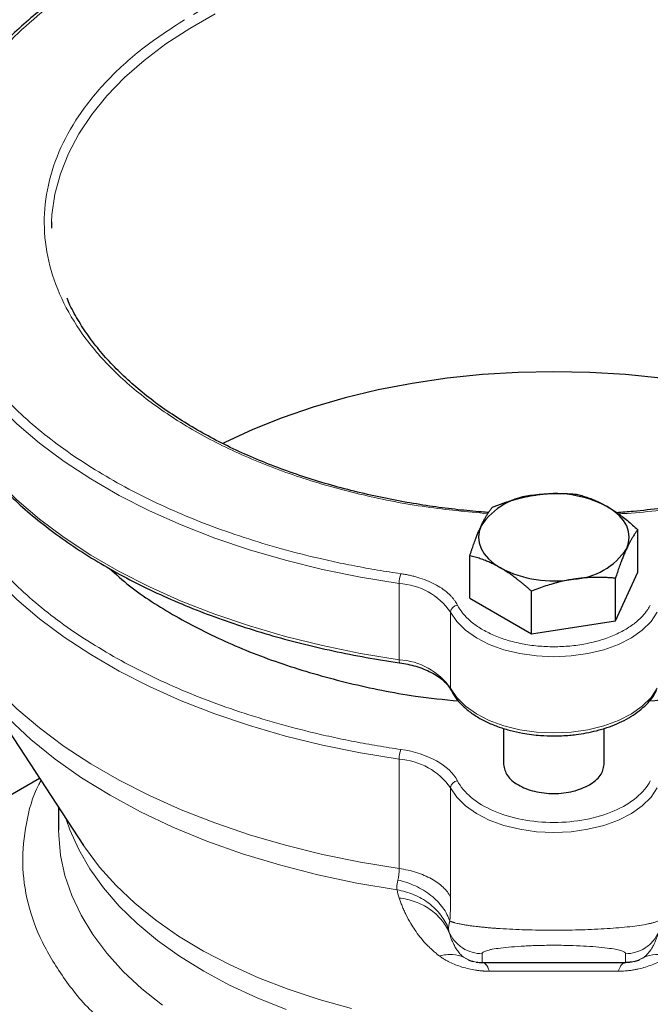
# Model space of a CAD drawing. Units: millimetres. Extents: x 0 to 420, y 0 to 297.
# Drawn here: x 317 to 321, y 147 to 153 of the extents above; entities that cross this region are included whole.
import ezdxf

# ---------------------------------------------------------------- set-up
doc = ezdxf.new("R2010")
doc.units = ezdxf.units.MM

msp = doc.modelspace()

# ---------------------------------------------------------------- linework, layer by layer
at = {"color": 7, "linetype": 'Continuous', "lineweight": 25}
for p, q in [((317.14974, 151.99519), (317.14888, 151.95025)), ((321.23444, 149.55165), (321.23444, 149.84815)), ((320.06332, 149.3705), (320.06332, 149.66699)), ((321.07754, 149.21362), (321.23444, 149.55165)), ((321.07754, 149.21362), (321.07754, 149.51011)), ((320.49198, 149.12304), (320.49198, 149.41953)), ((320.06332, 149.3705), (320.49198, 149.12304)), ((320.49198, 149.12304), (321.07754, 149.21362)), ((316.55895, 148.88963), (317.37224, 147.64721)), ((320.29888, 148.46337), (320.29888, 148.21157)), ((320.99888, 148.21157), (320.99888, 148.46306)), ((316.6523, 147.87803), (317.06514, 148.11636)), ((317.19888, 147.91206), (317.19888, 147.75323)), ((320.14888, 146.83127), (320.19298, 146.83127)), ((321.10714, 146.83127), (321.14888, 146.83127))]:
    msp.add_line(p, q, dxfattribs=at)
at = {"color": 8, "linetype": 'Continuous', "lineweight": 18}
for p, q in [((319.57115, 148.94193), (319.57115, 149.47268)), ((319.92917, 148.74319), (319.92917, 149.27394)), ((319.57115, 148.24786), (319.57115, 147.48688)), ((319.92917, 147.28814), (319.92917, 148.04912)), ((320.01986, 146.868), (320.05205, 146.85164)), ((320.14888, 146.8931), (320.14888, 146.83227)), ((321.14888, 146.83228), (321.14888, 146.8931)), ((321.24572, 146.85165), (321.27788, 146.86799)), ((320.14888, 146.83227), (321.14888, 146.83228))]:
    msp.add_line(p, q, dxfattribs=at)
at = {"color": 8, "linetype": 'Continuous', "lineweight": 18, "flags": 128}
for points in [[(318.29052, 153.44321), (318.11204, 153.34228)], [(318.11204, 153.34228), (317.94648, 153.23426), (317.79469, 153.11969), (317.65745, 152.99917), (317.53545, 152.8733), (317.42932, 152.74273), (317.33959, 152.60811), (317.26673, 152.47015), (317.2111, 152.32954), (317.17298, 152.18699), (317.15258, 152.04324), (317.14974, 151.99519)], [(316.35712, 151.3281), (316.4341, 151.17224), (316.52805, 151.01951), (316.63858, 150.87053), (316.76525, 150.7259), (316.90756, 150.5862), (317.06493, 150.45198), (317.23672, 150.3238), (317.42224, 150.20216), (317.62076, 150.08756), (317.83146, 149.98046), (318.05351, 149.88129), (318.286, 149.79044), (318.528, 149.70829), (318.77854, 149.63516), (319.03661, 149.57135), (319.30117, 149.51712), (319.57115, 149.47268)], [(316.35712, 150.79734), (316.4341, 150.64149), (316.52805, 150.48876), (316.63858, 150.33978), (316.76525, 150.19515), (316.90756, 150.05544), (317.06493, 149.92123), (317.23672, 149.79304), (317.42224, 149.67141), (317.62076, 149.55681), (317.83146, 149.44971), (318.05351, 149.35053), (318.286, 149.25969), (318.528, 149.17753), (318.77854, 149.10441), (319.03661, 149.0406), (319.30117, 148.98637), (319.57115, 148.94193)], [(316.35712, 150.10328), (316.4341, 149.94742), (316.52805, 149.7947), (316.63858, 149.64572), (316.76525, 149.50108), (316.90756, 149.36138), (317.06493, 149.22717), (317.23672, 149.09898), (317.42224, 148.97734), (317.62076, 148.86274), (317.83146, 148.75564), (318.05351, 148.65647), (318.286, 148.56562), (318.528, 148.48347), (318.77854, 148.41035), (319.03661, 148.34654), (319.30117, 148.2923), (319.57115, 148.24786)], [(316.35712, 149.34229), (316.4341, 149.18643), (316.52805, 149.03371), (316.63858, 148.88473), (316.76525, 148.7401), (316.90756, 148.60039), (317.06493, 148.46618), (317.23672, 148.33799), (317.42224, 148.21636), (317.62076, 148.10176), (317.83146, 147.99465), (318.05351, 147.89548), (318.286, 147.80464), (318.528, 147.72248), (318.77854, 147.64936), (319.03661, 147.58555), (319.30117, 147.53131), (319.57115, 147.48688)], [(319.92917, 149.27394), (319.97221, 149.20903), (320.03268, 149.14893), (320.10904, 149.09519), (320.1993, 149.0492), (320.30115, 149.01214), (320.41196, 148.98496), (320.52887, 148.96837), (320.64888, 148.96279), (320.76888, 148.96837), (320.8858, 148.98496), (320.9966, 149.01214), (321.09845, 149.0492), (321.18872, 149.09519), (321.26507, 149.14893), (321.32554, 149.20903), (321.36858, 149.27394)], [(316.55895, 148.88963), (316.59802, 148.83209), (316.71649, 148.67857), (316.8524, 148.52993), (317.00515, 148.38685), (317.17405, 148.24995), (317.35836, 148.11985), (317.55726, 147.99711), (317.76986, 147.88229), (317.99523, 147.77589), (318.23237, 147.67839), (318.48023, 147.59021), (318.7377, 147.51175), (319.00364, 147.44336), (319.27688, 147.38533), (319.5562, 147.33793)], [(319.92917, 148.74319), (319.97221, 148.67828), (320.03268, 148.61818), (320.10904, 148.56444), (320.1993, 148.51845), (320.30115, 148.48139), (320.41196, 148.45421), (320.52887, 148.43762), (320.64888, 148.43204), (320.76888, 148.43762), (320.8858, 148.45421), (320.9966, 148.48139), (321.09845, 148.51845), (321.18872, 148.56444), (321.26507, 148.61818), (321.32554, 148.67828), (321.36858, 148.74319)], [(319.93242, 148.72897), (319.9301, 148.73538), (319.92917, 148.74319)], [(319.92917, 148.04912), (319.97221, 147.98421), (320.03268, 147.92412), (320.10904, 147.87038), (320.1993, 147.82439), (320.30115, 147.78732), (320.41196, 147.76015), (320.52887, 147.74355), (320.64888, 147.73798), (320.76888, 147.74355), (320.8858, 147.76015), (320.9966, 147.78732), (321.09845, 147.82439), (321.18872, 147.87038), (321.26507, 147.92412), (321.32554, 147.98421), (321.36858, 148.04912)], [(317.25222, 147.83057), (317.27772, 147.75609), (317.33863, 147.61833), (317.4164, 147.48343), (317.51065, 147.35208), (317.62088, 147.22495), (317.74655, 147.10268), (317.88701, 146.98589), (318.04154, 146.87519), (318.20936, 146.77113), (318.38961, 146.67426), (318.58137, 146.58505), (318.78367, 146.50396)], [(317.19888, 147.75323), (317.19935, 147.72029), (317.21221, 147.57832), (317.24258, 147.43723), (317.29031, 147.29775), (317.35515, 147.1606), (317.43678, 147.02646), (317.53478, 146.89603), (317.64864, 146.76996), (317.7778, 146.64891), (317.92158, 146.53348)], [(317.37224, 147.64721), (317.38503, 147.62798), (317.48405, 147.49544), (317.59921, 147.36731), (317.7299, 147.24425), (317.87547, 147.12688), (318.03517, 147.01581), (318.20819, 146.9116), (318.39364, 146.81478), (318.59059, 146.72585), (318.79803, 146.64525), (319.0149, 146.5734), (319.24009, 146.51066)]]:
    msp.add_lwpolyline(points, dxfattribs=at)
at = {"color": 7, "linetype": 'Continuous', "lineweight": 25, "flags": 128}
for points in [[(322.95456, 150.44918), (322.94089, 150.45605), (322.74635, 150.54655), (322.54112, 150.62881), (322.32625, 150.70241), (322.10283, 150.76697), (321.872, 150.82217), (321.63494, 150.86772), (321.39286, 150.90339), (321.14698, 150.92899), (320.89856, 150.94441), (320.64888, 150.94956), (320.39919, 150.94441), (320.15077, 150.92899), (319.9049, 150.90339), (319.66281, 150.86772), (319.42575, 150.82217), (319.19492, 150.76697), (318.9715, 150.70241), (318.75663, 150.62881), (318.55141, 150.54655), (318.35686, 150.45605), (318.34342, 150.44929)], [(321.15599, 149.71742), (321.16939, 149.7563), (321.17388, 149.79586), (321.16938, 149.83542), (321.15599, 149.8743), (321.13391, 149.91184), (321.10354, 149.9474), (321.06539, 149.98036), (321.02011, 150.01017)], [(320.14176, 149.8743), (320.12837, 149.83542), (320.12388, 149.79586), (320.12837, 149.7563), (320.14177, 149.71742), (320.16384, 149.67988), (320.19421, 149.64432), (320.23237, 149.61136), (320.27765, 149.58155)], [(319.93283, 148.72818), (319.93283, 148.72818), (319.93242, 148.72897)]]:
    msp.add_lwpolyline(points, dxfattribs=at)
at = {"color": 7, "linetype": 'Continuous', "lineweight": 25}
for centre, radius, start, end in [((320.5417, 149.6102), 0.47927, 93.433608, 146.561016), ((320.64977, 149.29441), 0.80589, 62.642583, 99.771198), ((320.75605, 149.98152), 0.47927, 273.43362, 326.561003), ((320.64798, 150.29731), 0.80589, 242.642612, 279.771194)]:
    msp.add_arc(centre, radius, start, end, dxfattribs=at)
at = {"color": 8, "linetype": 'Continuous', "lineweight": 18}
for centre, radius, start, end in [((319.77336, 149.47238), 0.20222, 160.012946, 179.915268), ((319.54522, 149.00412), 0.46928, 35.097583, 86.83317), ((319.98393, 149.26826), 0.05505, 97.067629, 174.073117), ((319.59666, 148.93656), 0.02607, 168.116465, 218.187298), ((319.54522, 148.47337), 0.46928, 35.097583, 86.83317), ((319.7734, 148.24756), 0.20225, 160.015087, 179.914986), ((319.54522, 147.7793), 0.46928, 35.097583, 86.83317), ((319.98393, 148.04344), 0.05505, 97.073202, 174.07324), ((319.74516, 146.83215), 0.40372, 359.876192, 0.018295), ((320.91741, 146.83196), 0.23147, 359.830848, 0.078719)]:
    msp.add_arc(centre, radius, start, end, dxfattribs=at)
for points, knots in [([(314.78793, 158.63467), (317.44855, 158.65034), (320.08792, 158.35937), (325.0147, 157.19824), (327.25271, 156.33973), (331.0156, 154.16746), (332.50275, 152.87548), (334.5141, 150.03131), (335.01813, 148.50764), (334.99098, 146.97169)], [0, 0, 0, 0, 0.25, 0.25, 0.5, 0.5, 0.75, 0.75, 1, 1, 1, 1]), ([(319.58333, 154.44066), (319.45703, 154.42033), (319.20437, 154.37965), (318.83938, 154.29405), (318.4884, 154.19125), (318.15501, 154.07033), (317.84172, 153.93271), (317.55113, 153.77938), (317.28551, 153.61162), (317.04713, 153.43077), (316.83762, 153.23831), (316.65971, 153.03566), (316.51632, 152.83279), (316.44949, 152.695), (316.41803, 152.63013)], [0, 0, 0, 0, 0.08408893, 0.16822098, 0.25231335, 0.33640111, 0.42053431, 0.50462737, 0.58871532, 0.6728478, 0.75694075, 0.84102836, 0.92516287, 1, 1, 1, 1]), ([(318.13865, 153.4402), (318.79887, 153.82134), (319.69269, 154.03699), (321.56004, 154.04383), (322.45853, 153.83474), (323.79561, 153.08219), (324.18048, 152.56897), (324.21599, 151.49115), (323.86522, 150.96985), (323.22195, 150.57917)], [0, 0, 0, 0, 0.25, 0.25, 0.5, 0.5, 0.75, 0.75, 1, 1, 1, 1]), ([(318.0758, 153.40299), (317.97412, 153.3364), (317.77077, 153.20324), (317.5258, 152.97671), (317.33035, 152.73532), (317.19148, 152.48093), (317.11073, 152.2184), (317.08953, 151.95198), (317.12826, 151.68627), (317.22626, 151.42568), (317.38188, 151.17461), (317.59251, 150.93729), (317.85459, 150.71771), (318.16371, 150.51955), (318.51468, 150.34623), (318.90154, 150.20039), (319.31799, 150.08545), (319.74885, 150.00125), (320.0447, 149.97338), (320.1888, 149.95981)], [0, 0, 0, 0, 0.059002, 0.1179947, 0.1769939, 0.2359728, 0.2949891, 0.3539884, 0.4129904, 0.4719831, 0.5309823, 0.5899843, 0.6489771, 0.7079763, 0.7669784, 0.8259712, 0.8849702, 0.9439724, 1, 1, 1, 1]), ([(316.40562, 151.37595), (316.40935, 151.36748), (316.41681, 151.35054), (316.42858, 151.32522), (316.44076, 151.29998), (316.4534, 151.27483), (316.46649, 151.24976), (316.48002, 151.22477), (316.49401, 151.19987), (316.50844, 151.17505), (316.52332, 151.15031), (316.53864, 151.12566), (316.55442, 151.10109), (316.57064, 151.07661), (316.61782, 151.00756), (316.70317, 150.89557), (316.84, 150.74461), (316.9941, 150.5993), (317.16485, 150.46033), (317.35138, 150.32829), (317.55294, 150.20384), (317.76853, 150.08748), (317.99724, 149.9798), (318.23797, 149.88122), (318.48969, 149.79227), (318.75118, 149.71327), (318.95705, 149.66099), (319.10104, 149.62862), (319.18016, 149.61185), (319.25979, 149.59596), (319.33991, 149.58097), (319.42054, 149.56688), (319.50165, 149.55362), (319.55609, 149.54554), (319.58333, 149.5415)], [0, 0, 0, 0, 0.0096277, 0.0192498, 0.0288673, 0.0384812, 0.0480926, 0.0577026, 0.067312, 0.0769221, 0.0865338, 0.0961481, 0.1057662, 0.115389, 0.1250175, 0.1875118, 0.2500119, 0.3125063, 0.3750063, 0.4375008, 0.5000007, 0.5624951, 0.6249951, 0.6874893, 0.7499895, 0.8124839, 0.8749838, 0.8928592, 0.9107183, 0.9285675, 0.9464137, 0.9642634, 0.9821233, 1, 1, 1, 1]), ([(321.09608, 149.95925), (321.10768, 149.9597), (321.27249, 149.9661), (321.5844, 150.01058), (322.02189, 150.09418), (322.4349, 150.21393), (322.82103, 150.36082), (323.04644, 150.48159), (323.1591, 150.54195)], [0, 0, 0, 0, 0.0149151, 0.2119172, 0.4089408, 0.6059731, 0.8030525, 1, 1, 1, 1]), ([(316.40562, 150.15114), (316.40935, 150.14267), (316.41681, 150.12573), (316.42858, 150.10041), (316.44076, 150.07517), (316.4534, 150.05002), (316.46649, 150.02495), (316.48002, 149.99996), (316.49401, 149.97506), (316.50844, 149.95024), (316.52332, 149.9255), (316.53864, 149.90085), (316.55442, 149.87628), (316.57064, 149.8518), (316.61782, 149.78274), (316.70317, 149.67075), (316.84, 149.5198), (316.9941, 149.37449), (317.16485, 149.23552), (317.35138, 149.10348), (317.55294, 148.97903), (317.76853, 148.86267), (317.99724, 148.75499), (318.23797, 148.65641), (318.48969, 148.56746), (318.75118, 148.48846), (318.95705, 148.43618), (319.10104, 148.40381), (319.18016, 148.38703), (319.25979, 148.37115), (319.33991, 148.35615), (319.42054, 148.34207), (319.50165, 148.32881), (319.55609, 148.32073), (319.58333, 148.31669)], [0, 0, 0, 0, 0.0096277, 0.0192498, 0.0288673, 0.0384812, 0.0480926, 0.0577026, 0.067312, 0.0769221, 0.0865338, 0.0961481, 0.1057662, 0.115389, 0.1250175, 0.1875118, 0.2500119, 0.3125062, 0.3750063, 0.4375007, 0.5000007, 0.5624951, 0.6249951, 0.6874893, 0.7499895, 0.8124839, 0.8749838, 0.8928592, 0.9107183, 0.9285675, 0.9464137, 0.9642634, 0.9821233, 1, 1, 1, 1]), ([(319.58333, 149.5415), (319.58847, 149.54073), (319.59874, 149.53919), (319.61398, 149.53656), (319.62905, 149.5337), (319.64396, 149.53058), (319.6587, 149.52723), (319.67327, 149.52362), (319.68767, 149.51977), (319.7019, 149.51567), (319.73224, 149.50629), (319.77695, 149.48974), (319.83164, 149.46306), (319.87998, 149.43255), (319.9128, 149.4054), (319.93409, 149.38391), (319.94697, 149.36918), (319.95846, 149.35409), (319.96869, 149.33868), (319.97433, 149.32816), (319.97715, 149.32289)], [0, 0, 0, 0, 0.0278914, 0.0557027, 0.0834569, 0.1111773, 0.1388872, 0.16661, 0.194369, 0.2221874, 0.2500884, 0.3750247, 0.5000095, 0.6249458, 0.7499306, 0.8000727, 0.8500148, 0.8998926, 0.9498425, 1, 1, 1, 1]), ([(319.97716, 149.32289), (319.97896, 149.31943), (319.98257, 149.31252), (319.98859, 149.30227), (319.99505, 149.29211), (320.00198, 149.28207), (320.00938, 149.27212), (320.02248, 149.25574), (320.04293, 149.23338), (320.07314, 149.20597), (320.10706, 149.18003), (320.15693, 149.14768), (320.22747, 149.11173), (320.32293, 149.077), (320.4268, 149.05152), (320.53639, 149.03597), (320.64888, 149.03074), (320.76136, 149.03597), (320.87095, 149.05152), (320.97482, 149.077), (321.07028, 149.11173), (321.14082, 149.14768), (321.19069, 149.18003), (321.2246, 149.20596), (321.25481, 149.23338), (321.2782, 149.25892), (321.29598, 149.282), (321.30949, 149.30221), (321.31689, 149.31599), (321.3206, 149.32289)], [0, 0, 0, 0, 0.0104345, 0.0208549, 0.0312687, 0.0416833, 0.0521063, 0.062545, 0.0938024, 0.1250752, 0.1563326, 0.1876053, 0.2500848, 0.3125643, 0.3750438, 0.4375233, 0.5000028, 0.5624823, 0.6249618, 0.6874413, 0.7499208, 0.8124003, 0.8436577, 0.8749304, 0.9061878, 0.9374605, 0.9583136, 0.9791401, 1, 1, 1, 1]), ([(315.90983, 148.46113), (315.89533, 148.43851), (315.82431, 148.3277), (315.74196, 148.12014), (315.66596, 147.84144), (315.6411, 147.55923), (315.66308, 147.27712), (315.73291, 146.99755), (315.84957, 146.72326), (316.01208, 146.45685), (316.21883, 146.20086), (316.46787, 145.95774), (316.75681, 145.72981), (317.08291, 145.51925), (317.44303, 145.32806), (317.83376, 145.15807), (318.25135, 145.0109), (318.69183, 144.88795), (319.15098, 144.79041), (319.62444, 144.7192), (320.10767, 144.67499), (320.59607, 144.65822), (321.08497, 144.66904), (321.56971, 144.70736), (322.04567, 144.77278), (322.50825, 144.86474), (322.95326, 144.98221), (323.37563, 145.12456), (323.77436, 145.28864), (324.01436, 145.41594), (324.13435, 145.47958)], [0, 0, 0, 0, 0.009414, 0.0461023, 0.0827906, 0.1194791, 0.1561674, 0.1928557, 0.2295442, 0.2662325, 0.3029209, 0.3396092, 0.3762976, 0.412986, 0.4496743, 0.4863628, 0.5230511, 0.5597394, 0.5964278, 0.6331162, 0.6698046, 0.706493, 0.7431814, 0.7798697, 0.8165582, 0.8532465, 0.8899348, 0.9266232, 0.9633116, 1, 1, 1, 1]), ([(317.07646, 148.09906), (317.07159, 148.09053), (317.01649, 147.99399), (316.96805, 147.80018), (316.93757, 147.52268), (316.97663, 147.2447), (317.07456, 146.97156), (317.2395, 146.71038), (317.37564, 146.53652), (317.47016, 146.45688), (317.47396, 146.45368)], [0, 0, 0, 0, 0.015798, 0.1786798, 0.3415787, 0.5044859, 0.6673677, 0.8302668, 0.9931741, 1, 1, 1, 1]), ([(319.97716, 148.09807), (320.01972, 148.01427), (320.10818, 147.94067), (320.35037, 147.83597), (320.49759, 147.80767), (320.80016, 147.80767), (320.94739, 147.83597), (321.18957, 147.94067), (321.27803, 148.01427), (321.3206, 148.09807)], [0, 0, 0, 0, 0.25, 0.25, 0.5, 0.5, 0.75, 0.75, 1, 1, 1, 1]), ([(319.92917, 147.28814), (319.91699, 147.31213), (319.89937, 147.33521), (319.85445, 147.37797), (319.82715, 147.39766), (319.76471, 147.43232), (319.72957, 147.4473), (319.65379, 147.47153), (319.61316, 147.48079), (319.57115, 147.48688)], [0, 0, 0, 0, 0.25, 0.25, 0.5, 0.5, 0.75, 0.75, 1, 1, 1, 1]), ([(319.55621, 147.33797), (319.55602, 147.34013), (319.55561, 147.34466), (319.55537, 147.35217), (319.55546, 147.36069), (319.55604, 147.371), (319.55735, 147.3826), (319.55939, 147.3948), (319.56123, 147.40282), (319.56209, 147.40659)], [0, 0, 0, 0, 0.11034167, 0.23128444, 0.36295626, 0.50550582, 0.68844388, 0.85336208, 1, 1, 1, 1]), ([(319.92471, 147.11988), (319.91398, 147.15146), (319.89753, 147.18337), (319.85309, 147.24425), (319.8251, 147.27318), (319.76011, 147.32457), (319.72314, 147.347), (319.64472, 147.38326), (319.60332, 147.3971), (319.56209, 147.40659)], [0, 0, 0, 0, 0.25, 0.25, 0.5, 0.5, 0.75, 0.75, 1, 1, 1, 1]), ([(319.9154, 147.06668), (319.9023, 147.09945), (319.88418, 147.13176), (319.83804, 147.19203), (319.81002, 147.21995), (319.74629, 147.2683), (319.7106, 147.28869), (319.63529, 147.32023), (319.59571, 147.33138), (319.55621, 147.33797)], [0, 0, 0, 0, 0.25, 0.25, 0.5, 0.5, 0.75, 0.75, 1, 1, 1, 1]), ([(319.85169, 146.87707), (319.84794, 146.88002), (319.84005, 146.88621), (319.82805, 146.89603), (319.81532, 146.90683), (319.80271, 146.91798), (319.7906, 146.92915), (319.77526, 146.94382), (319.74899, 146.97061), (319.71469, 147.01048), (319.68071, 147.0576), (319.64802, 147.10978), (319.62342, 147.15543), (319.6041, 147.19618), (319.59149, 147.2254), (319.58034, 147.25367), (319.57395, 147.27213), (319.5708, 147.28122)], [0, 0, 0, 0, 0.0230185, 0.0483736, 0.0760633, 0.1060808, 0.1334656, 0.160743, 0.2166394, 0.333554, 0.454535, 0.5612401, 0.7157139, 0.7899316, 0.8620441, 0.9320608, 1, 1, 1, 1]), ([(319.91898, 147.04426), (319.90528, 147.07463), (319.88693, 147.10413), (319.84123, 147.15836), (319.81389, 147.18306), (319.75231, 147.22507), (319.7181, 147.24235), (319.64615, 147.26822), (319.60845, 147.2768), (319.5708, 147.2812)], [0, 0, 0, 0, 0.25, 0.25, 0.5, 0.5, 0.75, 0.75, 1, 1, 1, 1]), ([(319.92471, 147.11988), (319.92505, 147.12649), (319.92574, 147.13971), (319.92663, 147.15997), (319.92741, 147.18053), (319.92804, 147.20141), (319.92854, 147.22261), (319.9289, 147.24412), (319.92913, 147.26594), (319.92916, 147.28074), (319.92917, 147.28814)], [0, 0, 0, 0, 0.1251572, 0.2501803, 0.3751138, 0.5000023, 0.6248905, 0.7498231, 0.8748448, 1, 1, 1, 1]), ([(319.91539, 147.06668), (319.91539, 147.06861), (319.91539, 147.07244), (319.91579, 147.07854), (319.91648, 147.08485), (319.91748, 147.0914), (319.91879, 147.09818), (319.92043, 147.10518), (319.92235, 147.11237), (319.92392, 147.11738), (319.9247, 147.11987)], [0, 0, 0, 0, 0.1297577, 0.258117, 0.3851014, 0.5107316, 0.6350247, 0.7579945, 0.8796508, 1, 1, 1, 1]), ([(319.9247, 147.11987), (319.92645, 147.11917), (319.92978, 147.11785), (319.93505, 147.11595), (319.94, 147.11428), (319.94453, 147.11282), (319.94851, 147.1116), (319.95187, 147.1106), (319.9545, 147.10984), (319.9622, 147.10768), (319.97642, 147.1041), (319.99897, 147.0993), (320.0229, 147.0949), (320.04701, 147.09095), (320.07117, 147.08743), (320.09477, 147.08432), (320.11088, 147.0825), (320.11855, 147.08163)], [0, 0, 0, 0, 0.0517867, 0.0980046, 0.1386428, 0.1736906, 0.2031374, 0.2269739, 0.2451915, 0.2577835, 0.3835596, 0.5104727, 0.6244188, 0.730402, 0.8283571, 0.9182372, 1, 1, 1, 1]), ([(320.11855, 147.08163), (320.12288, 147.08115), (320.13145, 147.0802), (320.14462, 147.07883), (320.15782, 147.0775), (320.17106, 147.07623), (320.18431, 147.07501), (320.19755, 147.07384), (320.21074, 147.07273), (320.22388, 147.07166), (320.23692, 147.07065), (320.24986, 147.06969), (320.26268, 147.06878), (320.29912, 147.06633), (320.36056, 147.06291), (320.45114, 147.05938), (320.54312, 147.05721), (320.63627, 147.05632), (320.72957, 147.05686), (320.82164, 147.05864), (320.9129, 147.06181), (321.00026, 147.06629), (321.08436, 147.07218), (321.16137, 147.07931), (321.23149, 147.08784), (321.28115, 147.09578), (321.3155, 147.10273), (321.33416, 147.10725), (321.3486, 147.11133), (321.36108, 147.11524), (321.36872, 147.11819), (321.37306, 147.11986)], [0, 0, 0, 0, 0.0119318, 0.0236302, 0.0350922, 0.0463153, 0.0572978, 0.0680383, 0.0785358, 0.0887899, 0.0988001, 0.1085663, 0.1180885, 0.1273669, 0.1886638, 0.2461763, 0.3041965, 0.3602637, 0.4160613, 0.4738672, 0.5306261, 0.591656, 0.6523538, 0.7176208, 0.7832541, 0.8536104, 0.8894536, 0.9255119, 0.9426388, 0.9674806, 1, 1, 1, 1]), ([(320.14888, 146.8931), (320.12671, 146.8931), (320.10343, 146.89608), (320.05724, 146.90919), (320.03437, 146.91935), (319.99232, 146.94637), (319.97319, 146.96321), (319.94118, 147.0013), (319.92832, 147.02249), (319.91898, 147.04427)], [0, 0, 0, 0, 0.25, 0.25, 0.5, 0.5, 0.75, 0.75, 1, 1, 1, 1]), ([(320.01986, 146.868), (320.01865, 146.86905), (320.01627, 146.87112), (320.00492, 146.88149), (319.9876, 146.90025), (319.96768, 146.92795), (319.95276, 146.95437), (319.94101, 146.97954), (319.93242, 147.00128), (319.92499, 147.02303), (319.92108, 147.03683), (319.91898, 147.04426)], [0, 0, 0, 0, 0.0164949, 0.0323826, 0.1618783, 0.3108393, 0.4796348, 0.6083171, 0.7512154, 0.8659306, 1, 1, 1, 1]), ([(321.37878, 147.04427), (321.36943, 147.02249), (321.35658, 147.0013), (321.32456, 146.96321), (321.30543, 146.94637), (321.26338, 146.91935), (321.24051, 146.90919), (321.19433, 146.89608), (321.17104, 146.8931), (321.14888, 146.8931)], [0, 0, 0, 0, 0.25, 0.25, 0.5, 0.5, 0.75, 0.75, 1, 1, 1, 1]), ([(321.37878, 147.04427), (321.37726, 147.03886), (321.37439, 147.02856), (321.36966, 147.0139), (321.36366, 146.99692), (321.35601, 146.97787), (321.34546, 146.95548), (321.33334, 146.9337), (321.32078, 146.91486), (321.30929, 146.90006), (321.29962, 146.88893), (321.28938, 146.87827), (321.28164, 146.87135), (321.27788, 146.86798)], [0, 0, 0, 0, 0.0975557, 0.1856062, 0.264153, 0.4026506, 0.5240385, 0.6549206, 0.7715449, 0.8331498, 0.8917332, 0.9473346, 1, 1, 1, 1]), ([(321.14888, 146.8931), (321.14884, 146.89367), (321.14876, 146.89481), (321.14815, 146.89653), (321.14718, 146.89823), (321.1458, 146.89992), (321.14404, 146.9016), (321.14003, 146.90471), (321.13174, 146.90918), (321.11656, 146.91459), (321.0982, 146.91947), (321.06969, 146.92549), (321.02162, 146.9329), (320.94589, 146.94057), (320.85675, 146.94664), (320.77443, 146.9501), (320.70396, 146.95164), (320.64959, 146.95205), (320.59602, 146.95166), (320.52573, 146.95018), (320.44092, 146.94667), (320.35082, 146.94048), (320.27464, 146.93271), (320.22634, 146.92522), (320.19677, 146.91883), (320.17895, 146.91388), (320.16524, 146.90877), (320.15678, 146.90417), (320.15196, 146.9001), (320.14936, 146.8966), (320.14904, 146.89427), (320.14888, 146.8931)], [0, 0, 0, 0, 0.0105583, 0.0210575, 0.031502, 0.0418963, 0.0522452, 0.0625533, 0.0994143, 0.1355337, 0.165042, 0.1940482, 0.255727, 0.3218255, 0.3809143, 0.4391492, 0.4701859, 0.500011, 0.5286568, 0.5583727, 0.6186058, 0.6809414, 0.7442802, 0.8075792, 0.8390531, 0.8713034, 0.9032562, 0.9355635, 0.9570141, 0.9784798, 1, 1, 1, 1]), ([(320.20035, 146.77096), (320.1958, 146.77101), (320.18745, 146.77109), (320.17598, 146.77148), (320.16673, 146.77191), (320.15972, 146.77233), (320.15496, 146.77265), (320.14433, 146.77343), (320.12753, 146.77505), (320.09551, 146.77933), (320.05555, 146.78707), (319.99298, 146.80402), (319.94231, 146.82375), (319.90372, 146.84363), (319.88413, 146.85487), (319.86642, 146.86625), (319.85581, 146.87394), (319.85166, 146.87695)], [0, 0, 0, 0, 0.035251, 0.0647192, 0.0884164, 0.106347, 0.1185116, 0.1249089, 0.1877509, 0.2468859, 0.3702422, 0.496827, 0.7482377, 0.8043024, 0.8724448, 0.9501294, 1, 1, 1, 1]), ([(320.01984, 146.86797), (319.99729, 146.87869), (319.97137, 146.88536), (319.91452, 146.88874), (319.88361, 146.88543), (319.85169, 146.87707)], [0, 0, 0, 0, 0.5, 0.5, 1, 1, 1, 1]), ([(320.14888, 146.83228), (320.12628, 146.83228), (320.10369, 146.83535), (320.06015, 146.8474), (320.03921, 146.85638), (320.01986, 146.868)], [0, 0, 0, 0, 0.5, 0.5, 1, 1, 1, 1]), ([(321.44608, 146.87695), (321.44447, 146.87575), (321.43941, 146.87199), (321.42857, 146.86441), (321.41292, 146.85436), (321.3946, 146.84383), (321.36888, 146.83057), (321.33398, 146.81542), (321.28819, 146.7996), (321.24795, 146.78875), (321.21565, 146.7819), (321.19187, 146.77782), (321.16836, 146.77469), (321.14571, 146.77259), (321.12196, 146.77121), (321.10626, 146.77105), (321.0974, 146.77096)], [0, 0, 0, 0, 0.019659, 0.0619899, 0.1268318, 0.1924557, 0.25095, 0.3769408, 0.5062635, 0.6347557, 0.6985584, 0.7583225, 0.8180235, 0.8784102, 0.9313802, 1, 1, 1, 1]), ([(321.14888, 146.83228), (321.15256, 146.83232), (321.15993, 146.83242), (321.17098, 146.83318), (321.18203, 146.83439), (321.19306, 146.83611), (321.20404, 146.83833), (321.21496, 146.84105), (321.2258, 146.84427), (321.23653, 146.84799), (321.24713, 146.85222), (321.25758, 146.85696), (321.26788, 146.86217), (321.27455, 146.86605), (321.27789, 146.86799)], [0, 0, 0, 0, 0.0814491, 0.1631551, 0.2451444, 0.3274433, 0.4100779, 0.4930738, 0.5764562, 0.6602496, 0.744478, 0.8291645, 0.9143314, 1, 1, 1, 1]), ([(321.27788, 146.86798), (321.30108, 146.879), (321.3275, 146.88555), (321.38449, 146.88861), (321.41503, 146.8851), (321.44608, 146.87695)], [0, 0, 0, 0, 0.5, 0.5, 1, 1, 1, 1]), ([(320.14888, 146.83149), (320.15778, 146.83329), (320.16684, 146.82911), (320.18432, 146.80856), (320.19271, 146.79221), (320.20035, 146.77096)], [0, 0, 0, 0, 0.5, 0.5, 1, 1, 1, 1]), ([(321.0974, 146.77095), (321.10547, 146.7904), (321.11906, 146.82314), (321.13427, 146.82623), (321.14045, 146.82749)], [0, 0, 0, 0, 0.5936914, 1, 1, 1, 1]), ([(321.0974, 146.77096), (321.08908, 146.77094), (321.07181, 146.77091), (321.04491, 146.77086), (321.01611, 146.77082), (320.98267, 146.77077), (320.93514, 146.77069), (320.85661, 146.77061), (320.75777, 146.77055), (320.64503, 146.77048), (320.55705, 146.77051), (320.48204, 146.77057), (320.4204, 146.77063), (320.36223, 146.77069), (320.30509, 146.77079), (320.25465, 146.77086), (320.21766, 146.77092), (320.20035, 146.77096)], [0, 0, 0, 0, 0.02826042, 0.05859274, 0.0909921, 0.12545349, 0.1711689, 0.25051946, 0.38807397, 0.49999791, 0.62467331, 0.68002441, 0.74948591, 0.83010032, 0.87455078, 0.94131717, 1, 1, 1, 1])]:
    msp.add_open_spline(points, degree=3, knots=knots, dxfattribs=at)
at = {"color": 7, "linetype": 'Continuous', "lineweight": 25}
for points, knots in [([(319.57645, 154.44863), (319.54801, 154.44468), (319.44908, 154.43095), (319.28088, 154.401), (319.07142, 154.35847), (318.86258, 154.30862), (318.65571, 154.25198), (318.45215, 154.1885), (318.25302, 154.11835), (318.05935, 154.04171), (317.872, 153.95877), (317.6918, 153.86976), (317.51947, 153.77494), (317.35567, 153.67455), (317.20101, 153.56888), (317.05602, 153.45821), (316.92123, 153.34282), (316.79706, 153.22302), (316.684, 153.09907), (316.58223, 152.9713), (316.49296, 152.83984), (316.42687, 152.7284), (316.39554, 152.66002), (316.3852, 152.63744)], [0, 0, 0, 0, 0.0188024, 0.0653935, 0.1130242, 0.1614515, 0.210498, 0.2600299, 0.3099446, 0.3601644, 0.4106276, 0.4612881, 0.5121086, 0.5630618, 0.6141277, 0.6652941, 0.7165517, 0.7679012, 0.8193489, 0.8709058, 0.9225935, 0.9744408, 1, 1, 1, 1]), ([(320.19472, 149.96832), (320.17842, 149.96942), (320.10647, 149.97424), (319.97606, 149.98772), (319.80177, 150.00958), (319.62186, 150.03827), (319.4395, 150.07345), (319.25686, 150.11534), (319.07574, 150.16387), (318.89765, 150.21893), (318.72386, 150.28038), (318.55549, 150.34799), (318.39353, 150.42152), (318.23884, 150.50068), (318.0922, 150.58518), (317.95429, 150.67468), (317.8257, 150.76885), (317.70697, 150.86735), (317.59856, 150.96985), (317.50094, 151.07604), (317.4142, 151.18559), (317.33968, 151.29838), (317.28721, 151.3905), (317.26418, 151.44544), (317.25756, 151.46125)], [0, 0, 0, 0, 0.0117708, 0.051959, 0.0949622, 0.1397262, 0.1858226, 0.232909, 0.2807425, 0.3291431, 0.3779765, 0.4271413, 0.4765601, 0.5261756, 0.5759461, 0.6258445, 0.6758568, 0.7259807, 0.7762295, 0.8266315, 0.8772333, 0.9280994, 0.9793137, 1, 1, 1, 1]), ([(324.04632, 151.47289), (324.02954, 151.43621), (323.99434, 151.35923), (323.92432, 151.24447), (323.84047, 151.12873), (323.74384, 151.01628), (323.63519, 150.90746), (323.51483, 150.8027), (323.38324, 150.70239), (323.24093, 150.60695), (323.08849, 150.51675), (322.92654, 150.43219), (322.75577, 150.35361), (322.57695, 150.28134), (322.39093, 150.21571), (322.19867, 150.157), (322.00131, 150.10545), (321.80032, 150.06134), (321.59798, 150.02483), (321.39885, 149.99652), (321.22797, 149.97749), (321.1241, 149.96984), (321.08463, 149.96693)], [0, 0, 0, 0, 0.0477512, 0.1001983, 0.1524938, 0.2046743, 0.2567721, 0.3088128, 0.3608134, 0.4127839, 0.4647245, 0.5166336, 0.5685018, 0.6203111, 0.6720321, 0.7236191, 0.7749939, 0.8260195, 0.8764267, 0.9255973, 0.9717281, 1, 1, 1, 1]), ([(316.36442, 150.77654), (316.36838, 150.76673), (316.39139, 150.70963), (316.44677, 150.60742), (316.53093, 150.47056), (316.6293, 150.33701), (316.74005, 150.20698), (316.86319, 150.08092), (316.99822, 149.95921), (317.14467, 149.84224), (317.30209, 149.73036), (317.46991, 149.6239), (317.64758, 149.5232), (317.8345, 149.42857), (318.03003, 149.34027), (318.23347, 149.25858), (318.44409, 149.18377), (318.66106, 149.11602), (318.88349, 149.05564), (319.11015, 149.00254), (319.34004, 148.95796), (319.4956, 148.93095), (319.57492, 148.92066), (319.57619, 148.92049)], [0, 0, 0, 0, 0.010838, 0.0630489, 0.1153001, 0.1675846, 0.2198929, 0.2722151, 0.324541, 0.3768624, 0.4291705, 0.4814574, 0.5337141, 0.5859325, 0.6381023, 0.6902099, 0.7422355, 0.7941512, 0.8459122, 0.8974452, 0.9486188, 0.9991755, 1, 1, 1, 1]), ([(320.22022, 150.00503), (320.2287, 150.00838), (320.24551, 150.015), (320.27067, 150.02439), (320.29553, 150.03325), (320.32017, 150.04157), (320.34463, 150.04936), (320.37298, 150.05782), (320.40517, 150.06659), (320.44119, 150.07521), (320.47708, 150.08269), (320.50101, 150.08663), (320.513, 150.08861)], [0, 0, 0, 0, 0.0889856, 0.1763264, 0.262231, 0.3469298, 0.4306753, 0.5137409, 0.6371591, 0.7584774, 0.8789763, 1, 1, 1, 1]), ([(320.513, 150.08861), (320.51987, 150.08963), (320.53357, 150.09167), (320.5541, 150.09421), (320.57457, 150.09638), (320.59504, 150.09814), (320.61559, 150.09952), (320.63626, 150.10053), (320.66642, 150.10145), (320.70622, 150.10144), (320.75585, 150.09962), (320.78895, 150.09696), (320.80578, 150.09561)], [0, 0, 0, 0, 0.06934064, 0.13831868, 0.20719014, 0.27620737, 0.34561687, 0.41565721, 0.48655737, 0.65326675, 0.82377174, 1, 1, 1, 1]), ([(320.80578, 150.09561), (320.81199, 150.09406), (320.82429, 150.09098), (320.8427, 150.08584), (320.8609, 150.08035), (320.87894, 150.07445), (320.89685, 150.06812), (320.91762, 150.06021), (320.94115, 150.0504), (320.9675, 150.03824), (320.99379, 150.02499), (321.01132, 150.01512), (321.02011, 150.01017)], [0, 0, 0, 0, 0.0889878, 0.1763318, 0.2622406, 0.3469448, 0.4306967, 0.5137698, 0.6371848, 0.7584974, 0.8789878, 1, 1, 1, 1]), ([(320.14177, 149.8743), (320.14361, 149.87823), (320.14729, 149.88606), (320.1528, 149.89729), (320.1583, 149.9081), (320.16379, 149.91852), (320.16928, 149.92858), (320.17481, 149.93832), (320.18288, 149.95198), (320.19356, 149.96879), (320.20685, 149.98795), (320.21571, 149.99927), (320.22022, 150.00503)], [0, 0, 0, 0, 0.0693406, 0.1383187, 0.2071901, 0.2762074, 0.3456169, 0.4156572, 0.4865574, 0.6532667, 0.8237717, 1, 1, 1, 1]), ([(321.02011, 150.01017), (321.02513, 150.00722), (321.03516, 150.00136), (321.05017, 149.99205), (321.06514, 149.98241), (321.08013, 149.97235), (321.09517, 149.96187), (321.11033, 149.95094), (321.13241, 149.93444), (321.16153, 149.91146), (321.19788, 149.88098), (321.22212, 149.85921), (321.23444, 149.84815)], [0, 0, 0, 0, 0.0693329, 0.1383039, 0.2071691, 0.2761808, 0.3455853, 0.4156213, 0.4865176, 0.6532432, 0.8237614, 1, 1, 1, 1]), ([(320.06332, 149.66699), (320.06559, 149.67392), (320.0701, 149.68765), (320.07685, 149.70767), (320.08351, 149.72704), (320.09011, 149.74577), (320.09666, 149.76391), (320.10425, 149.78435), (320.1129, 149.80672), (320.12257, 149.83057), (320.13216, 149.85321), (320.13856, 149.86726), (320.14177, 149.8743)], [0, 0, 0, 0, 0.0889856, 0.1763264, 0.262231, 0.3469298, 0.4306753, 0.5137409, 0.6371591, 0.7584774, 0.8789763, 1, 1, 1, 1]), ([(321.23444, 149.84815), (321.23216, 149.84528), (321.22766, 149.83961), (321.22091, 149.83058), (321.21424, 149.82125), (321.20764, 149.81154), (321.20109, 149.80142), (321.1935, 149.78912), (321.18486, 149.77435), (321.17518, 149.75663), (321.16559, 149.73781), (321.15919, 149.72423), (321.15599, 149.71742)], [0, 0, 0, 0, 0.08898563, 0.17632639, 0.26223096, 0.34692983, 0.43067532, 0.51374093, 0.63715908, 0.75847745, 0.87897634, 1, 1, 1, 1]), ([(321.15599, 149.71742), (321.15414, 149.71341), (321.15047, 149.70543), (321.14495, 149.69296), (321.13945, 149.68016), (321.13396, 149.66693), (321.12847, 149.65327), (321.12295, 149.63912), (321.11488, 149.61795), (321.10419, 149.58883), (321.0909, 149.55067), (321.08204, 149.52378), (321.07754, 149.51011)], [0, 0, 0, 0, 0.0693406, 0.1383187, 0.2071901, 0.2762074, 0.3456169, 0.4156572, 0.4865574, 0.6532667, 0.8237717, 1, 1, 1, 1]), ([(320.27765, 149.58155), (320.27262, 149.58442), (320.26259, 149.59014), (320.24758, 149.59819), (320.23261, 149.60585), (320.21763, 149.6131), (320.20258, 149.61998), (320.18743, 149.62651), (320.16534, 149.63549), (320.13622, 149.64617), (320.09988, 149.65764), (320.07564, 149.66384), (320.06332, 149.66699)], [0, 0, 0, 0, 0.0693329, 0.1383039, 0.2071691, 0.2761808, 0.3455853, 0.4156213, 0.4865176, 0.6532432, 0.8237614, 1, 1, 1, 1]), ([(317.553, 149.5787), (317.59855, 149.53764), (317.7318, 149.41756), (318.00904, 149.24199), (318.37433, 149.05526), (318.78109, 148.89844), (319.21958, 148.77481), (319.62333, 148.69154), (319.88363, 148.66502), (319.98383, 148.65481)], [0, 0, 0, 0, 0.08454176, 0.24726754, 0.40999332, 0.57271904, 0.73544488, 0.89817068, 1, 1, 1, 1]), ([(320.49198, 149.41953), (320.48577, 149.42515), (320.47346, 149.43628), (320.45505, 149.45242), (320.43685, 149.46795), (320.41882, 149.48287), (320.4009, 149.49721), (320.38014, 149.51326), (320.3566, 149.53067), (320.33025, 149.54896), (320.30396, 149.56603), (320.28643, 149.57637), (320.27765, 149.58155)], [0, 0, 0, 0, 0.0889878, 0.1763318, 0.2622406, 0.3469448, 0.4306967, 0.5137698, 0.6371848, 0.7584974, 0.8789878, 1, 1, 1, 1]), ([(320.78476, 149.50311), (320.77789, 149.50201), (320.76418, 149.49982), (320.74365, 149.49603), (320.72319, 149.49188), (320.70271, 149.48731), (320.68217, 149.48233), (320.66149, 149.47691), (320.63133, 149.46849), (320.59154, 149.45619), (320.5419, 149.439), (320.5088, 149.42609), (320.49198, 149.41953)], [0, 0, 0, 0, 0.0693406, 0.1383187, 0.2071901, 0.2762074, 0.3456169, 0.4156572, 0.4865574, 0.6532667, 0.8237717, 1, 1, 1, 1]), ([(321.07754, 149.51011), (321.06905, 149.51083), (321.05224, 149.51226), (321.02708, 149.51387), (321.00222, 149.51505), (320.97759, 149.51574), (320.95312, 149.51596), (320.92477, 149.51564), (320.89259, 149.51449), (320.85657, 149.51199), (320.82068, 149.50833), (320.79675, 149.50485), (320.78476, 149.50311)], [0, 0, 0, 0, 0.0889856, 0.1763264, 0.262231, 0.3469298, 0.4306753, 0.5137409, 0.6371591, 0.7584774, 0.8789763, 1, 1, 1, 1]), ([(321.3157, 148.65501), (321.41529, 148.66517), (321.67499, 148.69165), (322.07828, 148.77475), (322.51624, 148.8987), (322.925, 149.05426), (323.16356, 149.18189), (323.28285, 149.24571)], [0, 0, 0, 0, 0.1345857, 0.350939, 0.5672935, 0.7836464, 1, 1, 1, 1]), ([(319.5761, 148.9204), (319.59486, 148.91732), (319.63325, 148.91102), (319.68914, 148.89643), (319.74362, 148.87767), (319.79457, 148.85453), (319.8399, 148.82779), (319.87854, 148.79815), (319.90859, 148.76648), (319.92629, 148.74294), (319.93131, 148.73039), (319.93199, 148.72867)], [0, 0, 0, 0, 0.1095674, 0.2242748, 0.3453228, 0.4692913, 0.5949219, 0.7215432, 0.8493148, 0.9793972, 1, 1, 1, 1]), ([(319.9341, 148.72907), (319.94008, 148.71698), (319.95596, 148.68493), (319.99561, 148.63739), (320.05018, 148.58704), (320.11487, 148.54247), (320.18723, 148.50408), (320.26507, 148.47247), (320.34638, 148.44764), (320.42253, 148.43086), (320.49269, 148.42016), (320.56551, 148.41263), (320.61799, 148.41154), (320.64888, 148.4109)], [0, 0, 0, 0, 0.0630015, 0.1670194, 0.2709904, 0.3742966, 0.4763, 0.5762309, 0.6720952, 0.7657272, 0.833476, 0.9019703, 1, 1, 1, 1]), ([(320.64888, 148.4109), (320.68573, 148.41178), (320.73752, 148.41303), (320.81272, 148.42122), (320.87559, 148.43097), (320.94777, 148.44697), (321.01967, 148.46824), (321.08991, 148.49516), (321.15627, 148.52749), (321.21708, 148.565), (321.27121, 148.60731), (321.31673, 148.65429), (321.34815, 148.69509), (321.36021, 148.72114), (321.36385, 148.729)], [0, 0, 0, 0, 0.116895, 0.1642881, 0.2424994, 0.3229529, 0.4084904, 0.4968742, 0.5872567, 0.6790147, 0.7717846, 0.8652712, 0.9593623, 1, 1, 1, 1]), ([(320.29888, 148.21177), (320.30414, 148.18532), (320.31467, 148.13243), (320.39557, 148.0652), (320.5114, 148.02017), (320.64846, 148.00473), (320.78802, 148.01924), (320.86025, 148.05235), (320.89636, 148.0689)], [0, 0, 0, 0, 0.1666666, 0.3333336, 0.5000002, 0.6666666, 0.8333319, 1, 1, 1, 1]), ([(320.89636, 148.0689), (320.92576, 148.08977), (320.98454, 148.13151), (320.9941, 148.18502), (320.99888, 148.21177)], [0, 0, 0, 0, 0.4999943, 1, 1, 1, 1]), ([(315.14888, 146.85504), (315.15398, 146.75113), (315.16419, 146.54332), (315.24652, 146.23461), (315.37708, 145.93188), (315.55942, 145.63803), (315.7905, 145.35591), (316.06844, 145.08822), (316.39048, 144.83755), (316.75354, 144.60631), (317.1541, 144.39672), (317.58833, 144.21081), (318.05203, 144.05036), (318.54074, 143.91693), (319.04975, 143.81179), (319.57416, 143.73596), (320.10892, 143.69016), (320.64888, 143.67485), (321.18884, 143.69016), (321.7236, 143.73596), (322.24802, 143.81178), (322.75699, 143.91695), (323.24585, 144.05029), (323.70898, 144.21107), (324.14532, 144.39575), (324.40708, 144.53853), (324.53796, 144.60991)], [0, 0, 0, 0, 0.0416665, 0.0833332, 0.1249999, 0.1666666, 0.2083333, 0.25, 0.2916666, 0.3333333, 0.375, 0.4166667, 0.4583333, 0.5000001, 0.5416668, 0.5833334, 0.6250001, 0.6666666, 0.7083333, 0.75, 0.7916668, 0.8333333, 0.8750001, 0.9166666, 0.9583333, 1, 1, 1, 1]), ([(320.05198, 146.85148), (320.05608, 146.84958), (320.06785, 146.84411), (320.0808, 146.84026), (320.08952, 146.83845), (320.08994, 146.83836)], [0, 0, 0, 0, 0.3363705, 0.9679266, 1, 1, 1, 1]), ([(320.19328, 146.83148), (320.3497, 146.83143), (320.65423, 146.83133), (320.95872, 146.83143), (321.10681, 146.83148)], [0, 0, 0, 0, 0.5136513, 1, 1, 1, 1]), ([(321.18928, 146.83495), (321.18659, 146.83453), (321.18121, 146.83371), (321.17311, 146.83278), (321.16501, 146.83209), (321.15692, 146.83163), (321.15156, 146.83153), (321.14888, 146.83149)], [0, 0, 0, 0, 0.1998978, 0.3995572, 0.5992686, 0.799321, 1, 1, 1, 1]), ([(321.2078, 146.8385), (321.21873, 146.84112), (321.23186, 146.84427), (321.24384, 146.85035), (321.24586, 146.85137)], [0, 0, 0, 0, 0.8316688, 1, 1, 1, 1])]:
    msp.add_open_spline(points, degree=3, knots=knots, dxfattribs=at)
at = {"color": 8, "linetype": 'Continuous', "lineweight": 18}
for points in [[(319.58333, 148.31669), (319.77242, 148.28928), (319.9223, 148.20608), (319.97715, 148.09807)], [(319.56209, 147.40659), (319.56793, 147.43011), (319.57116, 147.45705), (319.57115, 147.48688)], [(319.5708, 147.2812), (319.56412, 147.30036), (319.55927, 147.3193), (319.5562, 147.33793)], [(319.91539, 147.06668), (319.91549, 147.05931), (319.91668, 147.05183), (319.91898, 147.04426)]]:
    msp.add_open_spline(points, degree=3, dxfattribs=at)
at = {"color": 7, "linetype": 'Continuous', "lineweight": 25}
msp.add_open_spline([(320.10847, 146.83495), (320.12189, 146.83277), (320.13555, 146.8316), (320.14888, 146.83149)], degree=3, dxfattribs=at)

doc.saveas('drawing.dxf')
